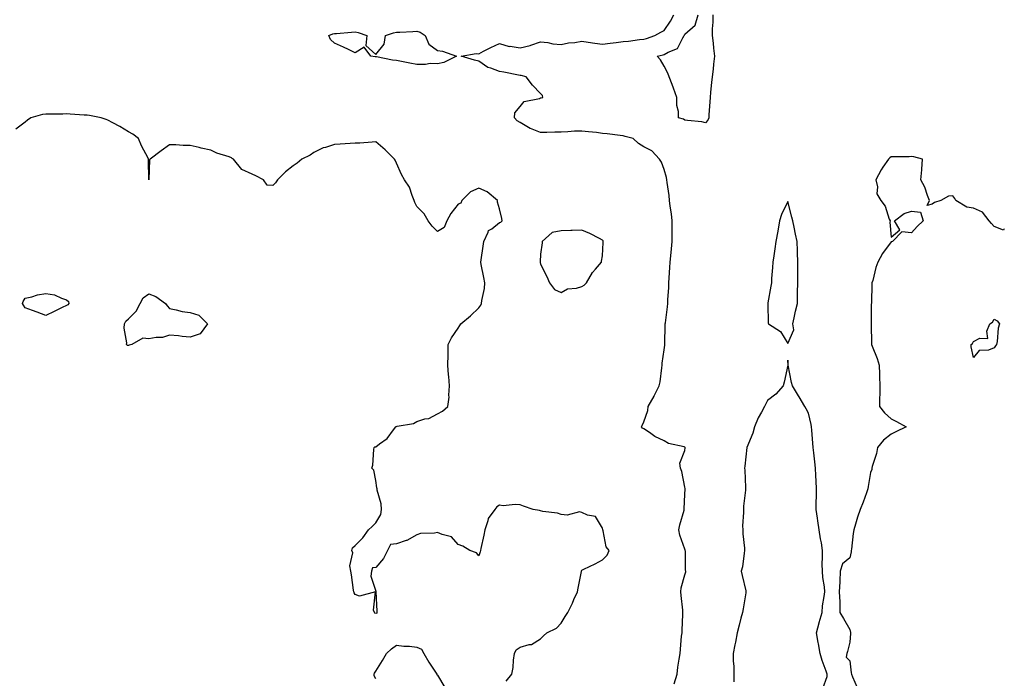
# Model space of a CAD drawing. Units: inches. Extents: x 928883 to 931523, y 7266218 to 7268858.
# Drawn here: x 931045 to 931523, y 7267540 to 7267860 of the extents above; entities that cross this region are included whole.
import ezdxf

# ---------------------------------------------------------------- set-up
doc = ezdxf.new("R2010")
doc.units = ezdxf.units.IN
doc.header["$MEASUREMENT"] = 0
doc.layers.add('Contour_92887266', color=7, linetype='Continuous', true_color=0x9ddbbf)

msp = doc.modelspace()

# ---------------------------------------------------------------- linework, layer by layer
at = {"layer": 'Contour_92887266'}
for points in [[(931362.78, 7267537.19, 3233), (931364.25, 7267541.92, 3233), (931364.61, 7267545.36, 3233), (931365.33, 7267549.21, 3233), (931365.67, 7267551.92, 3233), (931365.96, 7267554.01, 3233), (931366.46, 7267560.33, 3233), (931366.66, 7267561.92, 3233), (931366.72, 7267563.25, 3233), (931367.04, 7267570.91, 3233), (931367.09, 7267571.92, 3233), (931367.01, 7267572.96, 3233), (931366.17, 7267580.05, 3233), (931366.04, 7267581.92, 3233), (931366.21, 7267583.76, 3233), (931368.05, 7267590.14, 3233), (931368.44, 7267591.54, 3233), (931368.46, 7267591.92, 3233), (931368.38, 7267592.25, 3233), (931368.26, 7267601.71, 3233), (931368.23, 7267601.92, 3233), (931368.2, 7267602.07, 3233), (931368.05, 7267602.6, 3233), (931365.56, 7267609.43, 3233), (931365.13, 7267611.92, 3233), (931365.56, 7267614.41, 3233), (931367.65, 7267621.53, 3233), (931367.74, 7267621.92, 3233), (931367.74, 7267622.23, 3233), (931368.05, 7267629.16, 3233), (931368.12, 7267631.85, 3233), (931368.12, 7267631.92, 3233), (931368.11, 7267631.99, 3233), (931368.05, 7267632.63, 3233), (931366.49, 7267640.36, 3233), (931365.96, 7267641.92, 3233), (931365.62, 7267644.34, 3233), (931368.05, 7267650.56, 3233), (931368.19, 7267651.78, 3233), (931368.2, 7267651.92, 3233), (931368.15, 7267652.02, 3233), (931368.05, 7267652.15, 3233), (931367.68, 7267652.29, 3233), (931360.04, 7267653.91, 3233), (931358.05, 7267655.12, 3233), (931353.42, 7267657.29, 3233), (931350.79, 7267659.18, 3233), (931348.05, 7267660.99, 3233), (931347.54, 7267661.41, 3233), (931347.01, 7267661.92, 3233), (931347.34, 7267662.63, 3233), (931348.05, 7267664.44, 3233), (931349.99, 7267669.98, 3233), (931350.26, 7267671.92, 3233), (931353.09, 7267676.88, 3233), (931353.16, 7267677.03, 3233), (931355.58, 7267681.92, 3233), (931356.11, 7267683.86, 3233), (931356.8, 7267690.67, 3233), (931357.06, 7267691.92, 3233), (931357.07, 7267692.9, 3233), (931358.05, 7267699.37, 3233), (931358.33, 7267701.64, 3233), (931358.35, 7267701.92, 3233), (931358.36, 7267702.23, 3233), (931358.5, 7267711.47, 3233), (931358.52, 7267711.92, 3233), (931358.57, 7267712.45, 3233), (931359.67, 7267720.3, 3233), (931359.82, 7267721.92, 3233), (931359.79, 7267723.66, 3233), (931360.31, 7267729.66, 3233), (931360.28, 7267731.92, 3233), (931360.39, 7267734.26, 3233), (931360.72, 7267739.25, 3233), (931360.85, 7267741.92, 3233), (931361.17, 7267745.04, 3233), (931361.51, 7267748.46, 3233), (931361.87, 7267751.92, 3233), (931361.87, 7267755.75, 3233), (931361.84, 7267758.13, 3233), (931361.84, 7267761.92, 3233), (931361.57, 7267765.44, 3233), (931360.89, 7267769.08, 3233), (931360.62, 7267771.92, 3233), (931360.42, 7267774.29, 3233), (931359.36, 7267780.6, 3233), (931359.24, 7267781.92, 3233), (931359.08, 7267782.95, 3233), (931358.05, 7267786.82, 3233), (931356.62, 7267790.49, 3233), (931355.71, 7267791.92, 3233), (931352.02, 7267795.89, 3233), (931348.05, 7267797.87, 3233), (931345.61, 7267799.48, 3233), (931342.94, 7267801.92, 3233), (931339.11, 7267802.98, 3233), (931338.05, 7267803.18, 3233), (931336.61, 7267803.36, 3233), (931330.28, 7267804.15, 3233), (931328.05, 7267804.44, 3233), (931325.17, 7267804.8, 3233), (931321.26, 7267805.12, 3233), (931318.05, 7267805.57, 3233), (931314.5, 7267805.46, 3233), (931311.28, 7267805.15, 3233), (931308.05, 7267805.05, 3233), (931304.94, 7267805.03, 3233), (931300.98, 7267804.86, 3233), (931298.05, 7267804.84, 3233), (931293.14, 7267806.83, 3233), (931293, 7267806.87, 3233), (931288.05, 7267809.68, 3233), (931286.73, 7267810.6, 3233), (931285.35, 7267811.92, 3233), (931285.61, 7267814.36, 3233), (931288.05, 7267817.53, 3233), (931290.1, 7267819.87, 3233), (931297.52, 7267821.39, 3233), (931298.05, 7267821.63, 3233), (931298.3, 7267821.67, 3233), (931299.18, 7267821.92, 3233), (931298.93, 7267822.8, 3233), (931298.05, 7267823.77, 3233), (931294.04, 7267827.91, 3233), (931291.01, 7267831.92, 3233), (931288.62, 7267832.49, 3233), (931288.05, 7267832.56, 3233), (931287.27, 7267832.7, 3233), (931280.26, 7267834.13, 3233), (931278.05, 7267834.5, 3233), (931273.9, 7267836.06, 3233), (931272.46, 7267836.33, 3233), (931268.05, 7267839.46, 3233), (931266.02, 7267839.89, 3233), (931259.51, 7267841.92, 3233), (931266.81, 7267843.16, 3233), (931268.05, 7267843.08, 3233), (931270.4, 7267844.27, 3233), (931273.88, 7267846.1, 3233), (931278.05, 7267848.07, 3233), (931282.81, 7267846.68, 3233), (931283.26, 7267846.71, 3233), (931288.05, 7267845.93, 3233), (931292.97, 7267847.01, 3233), (931293.31, 7267847.18, 3233), (931298.05, 7267848.89, 3233), (931301.48, 7267848.49, 3233), (931303.98, 7267847.86, 3233), (931308.05, 7267847.51, 3233), (931311.64, 7267848.33, 3233), (931314.68, 7267848.55, 3233), (931318.05, 7267849.15, 3233), (931321.19, 7267848.78, 3233), (931324.28, 7267848.15, 3233), (931328.05, 7267847.79, 3233), (931331.71, 7267848.27, 3233), (931334.69, 7267848.55, 3233), (931338.05, 7267848.96, 3233), (931340.71, 7267849.26, 3233), (931346.04, 7267849.92, 3233), (931348.05, 7267850.14, 3233), (931349.47, 7267850.5, 3233), (931353.52, 7267851.92, 3233), (931356.41, 7267853.56, 3233), (931358.05, 7267854.29, 3233), (931361.13, 7267858.84, 3233), (931362.73, 7267861.92, 3233)], [(931381.66, 7267861.92, 3232), (931381.63, 7267858.34, 3232), (931381.28, 7267855.15, 3232), (931381.25, 7267851.92, 3232), (931381.71, 7267848.27, 3232), (931381.96, 7267845.84, 3232), (931382.48, 7267841.92, 3232), (931381.94, 7267838.03, 3232), (931381.72, 7267835.59, 3232), (931381.25, 7267831.92, 3232), (931380.89, 7267829.08, 3232), (931380.51, 7267824.38, 3232), (931380.22, 7267821.92, 3232), (931380.2, 7267819.76, 3232), (931379.6, 7267813.46, 3232), (931379.58, 7267811.92, 3232), (931379.15, 7267810.82, 3232), (931378.05, 7267809.55, 3232), (931376.25, 7267810.11, 3232), (931369.34, 7267810.63, 3232), (931368.05, 7267810.91, 3232), (931367.42, 7267811.29, 3232), (931364.89, 7267811.92, 3232), (931364.99, 7267814.99, 3232), (931364.11, 7267817.97, 3232), (931364.17, 7267821.92, 3232), (931362.49, 7267826.36, 3232), (931361.81, 7267828.16, 3232), (931360.38, 7267831.92, 3232), (931359.76, 7267833.64, 3232), (931358.05, 7267837.05, 3232), (931356.2, 7267840.07, 3232), (931354.61, 7267841.92, 3232), (931357.49, 7267842.48, 3232), (931358.05, 7267842.64, 3232), (931359.91, 7267843.78, 3232), (931364.38, 7267845.58, 3232), (931366.99, 7267850.87, 3232), (931367.71, 7267851.92, 3232), (931367.84, 7267852.13, 3232), (931368.05, 7267852.56, 3232), (931373.01, 7267856.96, 3232), (931374.48, 7267861.92, 3232)], [(931281.4, 7267538.56, 3234), (931284, 7267541.92, 3234), (931284.74, 7267545.23, 3234), (931284.93, 7267548.8, 3234), (931285.45, 7267551.92, 3234), (931286.2, 7267553.77, 3234), (931288.05, 7267555.01, 3234), (931292.41, 7267556.28, 3234), (931293.67, 7267556.3, 3234), (931298.05, 7267559.05, 3234), (931299.51, 7267560.46, 3234), (931301, 7267561.92, 3234), (931305.76, 7267564.21, 3234), (931308.05, 7267566.7, 3234), (931310.02, 7267569.95, 3234), (931311.23, 7267571.92, 3234), (931313.53, 7267576.44, 3234), (931314.22, 7267578.09, 3234), (931315.95, 7267581.92, 3234), (931316.27, 7267583.71, 3234), (931317.9, 7267591.77, 3234), (931317.93, 7267591.92, 3234), (931317.95, 7267592.02, 3234), (931318.05, 7267592.43, 3234), (931319.05, 7267592.92, 3234), (931324.48, 7267595.49, 3234), (931328.05, 7267597.4, 3234), (931330.28, 7267599.69, 3234), (931331.29, 7267601.92, 3234), (931329.92, 7267603.8, 3234), (931328.39, 7267611.58, 3234), (931328.26, 7267611.92, 3234), (931328.21, 7267612.09, 3234), (931328.05, 7267612.83, 3234), (931324.63, 7267618.5, 3234), (931320.82, 7267619.15, 3234), (931318.05, 7267620.45, 3234), (931316.87, 7267620.74, 3234), (931310.88, 7267619.09, 3234), (931308.05, 7267619.39, 3234), (931306.24, 7267620.11, 3234), (931299.04, 7267620.93, 3234), (931298.05, 7267621.2, 3234), (931297.42, 7267621.3, 3234), (931294.41, 7267621.92, 3234), (931289.68, 7267623.55, 3234), (931288.05, 7267624.09, 3234), (931285.62, 7267624.35, 3234), (931279.83, 7267623.71, 3234), (931278.05, 7267624.01, 3234), (931276.77, 7267623.2, 3234), (931275.75, 7267621.92, 3234), (931272.52, 7267617.45, 3234), (931272.44, 7267616.31, 3234), (931271.03, 7267611.92, 3234), (931270.53, 7267609.44, 3234), (931269.07, 7267602.95, 3234), (931268.86, 7267601.92, 3234), (931268.66, 7267601.31, 3234), (931268.05, 7267599.42, 3234), (931266.88, 7267600.75, 3234), (931263.72, 7267601.92, 3234), (931260.25, 7267604.12, 3234), (931258.05, 7267604.86, 3234), (931254.76, 7267608.63, 3234), (931250.26, 7267609.71, 3234), (931248.05, 7267610.74, 3234), (931246.55, 7267610.42, 3234), (931239.75, 7267610.21, 3234), (931238.05, 7267609.63, 3234), (931233.17, 7267606.8, 3234), (931232.89, 7267606.76, 3234), (931228.05, 7267605.15, 3234), (931225.17, 7267604.79, 3234), (931223.73, 7267601.92, 3234), (931221.84, 7267598.13, 3234), (931218.05, 7267593.66, 3234), (931216.5, 7267593.47, 3234), (931216.03, 7267591.92, 3234), (931215.6, 7267589.47, 3234), (931218.05, 7267582.2, 3234), (931218.09, 7267581.96, 3234), (931218.09, 7267581.92, 3234), (931218.09, 7267581.88, 3234), (931218.64, 7267572.51, 3234), (931218.6, 7267571.92, 3234), (931218.51, 7267571.46, 3234), (931218.05, 7267571.32, 3234), (931217.69, 7267571.56, 3234), (931217.52, 7267571.92, 3234), (931216.96, 7267573.01, 3234), (931217.96, 7267581.83, 3234), (931210.15, 7267579.81, 3234), (931208.05, 7267580.65, 3234), (931207.61, 7267581.48, 3234), (931207.47, 7267581.92, 3234), (931207.34, 7267582.63, 3234), (931206.29, 7267590.16, 3234), (931205.91, 7267591.92, 3234), (931205.53, 7267594.44, 3234), (931206.91, 7267600.78, 3234), (931206.49, 7267601.92, 3234), (931206.73, 7267603.24, 3234), (931208.05, 7267604.42, 3234), (931211.83, 7267608.13, 3234), (931214.46, 7267611.92, 3234), (931216.34, 7267613.64, 3234), (931218.05, 7267615.41, 3234), (931220.5, 7267619.48, 3234), (931220.86, 7267621.92, 3234), (931220.75, 7267624.63, 3234), (931218.78, 7267631.2, 3234), (931218.72, 7267631.92, 3234), (931218.58, 7267632.45, 3234), (931218.05, 7267635.96, 3234), (931217.07, 7267640.93, 3234), (931216.22, 7267641.92, 3234), (931216.59, 7267643.38, 3234), (931217.18, 7267651.05, 3234), (931217.34, 7267651.92, 3234), (931217.63, 7267652.33, 3234), (931218.05, 7267652.35, 3234), (931219.8, 7267653.68, 3234), (931223.66, 7267656.3, 3234), (931226.73, 7267660.59, 3234), (931227.76, 7267661.92, 3234), (931227.89, 7267662.08, 3234), (931228.05, 7267662.13, 3234), (931228.38, 7267662.25, 3234), (931236.42, 7267663.55, 3234), (931238.05, 7267664.54, 3234), (931241.93, 7267665.8, 3234), (931243.87, 7267666.1, 3234), (931248.05, 7267668.37, 3234), (931250.4, 7267669.57, 3234), (931253, 7267671.92, 3234), (931253.61, 7267676.36, 3234), (931253.47, 7267677.35, 3234), (931253.88, 7267681.92, 3234), (931253.47, 7267686.49, 3234), (931253.39, 7267687.26, 3234), (931252.99, 7267691.92, 3234), (931253.11, 7267696.86, 3234), (931253.12, 7267696.99, 3234), (931253.26, 7267701.92, 3234), (931254.82, 7267705.15, 3234), (931258.05, 7267709.83, 3234), (931258.83, 7267711.14, 3234), (931259.4, 7267711.92, 3234), (931264.09, 7267715.88, 3234), (931268.05, 7267719.75, 3234), (931268.97, 7267720.99, 3234), (931269.34, 7267721.92, 3234), (931269.45, 7267723.32, 3234), (931270.79, 7267729.18, 3234), (931270.95, 7267731.92, 3234), (931270.55, 7267734.42, 3234), (931269.25, 7267740.72, 3234), (931269.04, 7267741.92, 3234), (931269.14, 7267743.01, 3234), (931270.23, 7267749.74, 3234), (931270.42, 7267751.92, 3234), (931272.62, 7267756.48, 3234), (931272.76, 7267757.21, 3234), (931274.3, 7267758.17, 3234), (931278.05, 7267761.1, 3234), (931278.67, 7267761.3, 3234), (931279.31, 7267761.92, 3234), (931279.29, 7267763.16, 3234), (931278.05, 7267767.79, 3234), (931277.13, 7267771, 3234), (931277.11, 7267771.92, 3234), (931272.17, 7267776.04, 3234), (931268.05, 7267777.82, 3234), (931263.95, 7267776.02, 3234), (931259.88, 7267771.92, 3234), (931259.37, 7267770.6, 3234), (931258.05, 7267769.99, 3234), (931254.41, 7267765.56, 3234), (931252.53, 7267761.92, 3234), (931251.19, 7267758.78, 3234), (931248.05, 7267756.77, 3234), (931245.46, 7267759.32, 3234), (931243.52, 7267761.92, 3234), (931241.54, 7267765.41, 3234), (931238.05, 7267768.87, 3234), (931237.02, 7267770.89, 3234), (931236.73, 7267771.92, 3234), (931235.7, 7267774.26, 3234), (931234.4, 7267778.27, 3234), (931232.01, 7267781.92, 3234), (931230.61, 7267784.48, 3234), (931228.05, 7267790.05, 3234), (931227.51, 7267791.37, 3234), (931227.15, 7267791.92, 3234), (931222.59, 7267796.46, 3234), (931218.05, 7267800.26, 3234), (931216.33, 7267800.2, 3234), (931210.3, 7267799.67, 3234), (931208.05, 7267799.61, 3234), (931205.61, 7267799.48, 3234), (931200.82, 7267799.15, 3234), (931198.05, 7267799.02, 3234), (931193.75, 7267797.61, 3234), (931192.57, 7267797.4, 3234), (931188.05, 7267795.13, 3234), (931186.18, 7267793.79, 3234), (931182.16, 7267791.92, 3234), (931179.91, 7267790.05, 3234), (931178.05, 7267788.73, 3234), (931174.28, 7267785.7, 3234), (931170.42, 7267781.92, 3234), (931169.5, 7267780.47, 3234), (931168.05, 7267779.2, 3234), (931165.42, 7267779.29, 3234), (931163.58, 7267781.92, 3234), (931159.95, 7267783.82, 3234), (931158.05, 7267784.59, 3234), (931153.06, 7267786.94, 3234), (931149.05, 7267791.92, 3234), (931148.41, 7267792.27, 3234), (931148.05, 7267792.63, 3234), (931146.91, 7267793.06, 3234), (931141.03, 7267794.9, 3234), (931138.05, 7267796.25, 3234), (931133.38, 7267797.25, 3234), (931132.44, 7267797.54, 3234), (931128.05, 7267798.59, 3234), (931124.65, 7267798.52, 3234), (931121.03, 7267798.93, 3234), (931118.05, 7267798.9, 3234), (931113.94, 7267796.03, 3234), (931108.56, 7267791.92, 3234), (931108.35, 7267791.62, 3234), (931108.05, 7267781.92, 3234), (931107.82, 7267791.7, 3234), (931107.81, 7267791.92, 3234), (931107.59, 7267792.38, 3234), (931104.44, 7267798.31, 3234), (931102.92, 7267801.92, 3234), (931100.13, 7267804.01, 3234), (931098.05, 7267805.1, 3234), (931093.86, 7267807.73, 3234), (931090.46, 7267809.51, 3234), (931088.05, 7267810.84, 3234), (931087.27, 7267811.15, 3234), (931084.84, 7267811.92, 3234), (931079.23, 7267813.09, 3234), (931078.05, 7267813.25, 3234), (931076.62, 7267813.35, 3234), (931069.85, 7267813.72, 3234), (931068.05, 7267813.84, 3234), (931066.17, 7267813.8, 3234), (931059.92, 7267813.8, 3234), (931058.05, 7267813.76, 3234), (931056.31, 7267813.67, 3234), (931050.73, 7267811.92, 3234), (931049.13, 7267810.84, 3234), (931048.05, 7267809.88, 3234), (931043.48, 7267806.49, 3234)], [(931523, 7267758.03, 3233), (931522.55, 7267757.42, 3233), (931518.05, 7267759.3, 3233), (931516.8, 7267760.67, 3233), (931515.63, 7267761.92, 3233), (931512.38, 7267766.25, 3233), (931508.05, 7267768.1, 3233), (931504.78, 7267768.65, 3233), (931499.54, 7267771.92, 3233), (931498.96, 7267772.84, 3233), (931498.05, 7267774.06, 3233), (931495.96, 7267774.01, 3233), (931492.24, 7267771.92, 3233), (931489.09, 7267770.88, 3233), (931488.05, 7267770.13, 3233), (931485.59, 7267769.46, 3233), (931486.67, 7267771.92, 3233), (931485.74, 7267774.23, 3233), (931484.41, 7267778.29, 3233), (931482.53, 7267781.92, 3233), (931482.92, 7267786.79, 3233), (931482.96, 7267787.01, 3233), (931483.25, 7267791.92, 3233), (931479.16, 7267793.03, 3233), (931478.05, 7267793.19, 3233), (931476.89, 7267793.07, 3233), (931469.22, 7267793.08, 3233), (931468.05, 7267792.98, 3233), (931467.44, 7267792.53, 3233), (931466.75, 7267791.92, 3233), (931464.11, 7267787.98, 3233), (931463.24, 7267786.73, 3233), (931460.63, 7267781.92, 3233), (931461.44, 7267778.52, 3233), (931461.23, 7267775.09, 3233), (931463.02, 7267771.92, 3233), (931465.24, 7267769.11, 3233), (931467.16, 7267762.81, 3233), (931467.56, 7267761.92, 3233), (931467.52, 7267761.39, 3233), (931468.05, 7267754.05, 3233), (931472.35, 7267757.61, 3233), (931469.77, 7267761.92, 3233), (931474.43, 7267765.53, 3233), (931478.05, 7267766.71, 3233), (931482.29, 7267766.16, 3233), (931483.61, 7267761.92, 3233), (931480.8, 7267759.18, 3233), (931478.05, 7267756.08, 3233), (931473.27, 7267756.7, 3233), (931468.78, 7267751.92, 3233), (931468.21, 7267751.76, 3233), (931468.05, 7267751.71, 3233), (931463.88, 7267746.09, 3233), (931461.71, 7267741.92, 3233), (931460.69, 7267739.28, 3233), (931459.16, 7267733.03, 3233), (931458.81, 7267731.92, 3233), (931458.77, 7267731.2, 3233), (931458.51, 7267722.38, 3233), (931458.49, 7267721.92, 3233), (931458.48, 7267721.49, 3233), (931458.35, 7267712.22, 3233), (931458.35, 7267711.92, 3233), (931458.37, 7267711.6, 3233), (931458.49, 7267702.36, 3233), (931458.53, 7267701.92, 3233), (931458.82, 7267701.16, 3233), (931461.24, 7267695.11, 3233), (931462.33, 7267691.92, 3233), (931462.42, 7267687.55, 3233), (931462.51, 7267686.38, 3233), (931462.6, 7267681.92, 3233), (931462.56, 7267677.41, 3233), (931462.46, 7267676.32, 3233), (931462.42, 7267671.92, 3233), (931464.88, 7267668.76, 3233), (931468.05, 7267665.83, 3233), (931470.71, 7267664.58, 3233), (931475.32, 7267661.92, 3233), (931470.44, 7267659.53, 3233), (931468.05, 7267658.5, 3233), (931464.47, 7267655.5, 3233), (931461.47, 7267651.92, 3233), (931461.01, 7267648.96, 3233), (931458.9, 7267642.77, 3233), (931458.72, 7267641.92, 3233), (931458.7, 7267641.27, 3233), (931458.05, 7267639.79, 3233), (931456.92, 7267633.04, 3233), (931456.85, 7267631.92, 3233), (931456.12, 7267629.99, 3233), (931454.49, 7267625.48, 3233), (931453.06, 7267621.92, 3233), (931451.76, 7267618.21, 3233), (931450.88, 7267614.75, 3233), (931450.02, 7267611.92, 3233), (931449.75, 7267610.21, 3233), (931448.8, 7267602.67, 3233), (931448.69, 7267601.92, 3233), (931448.66, 7267601.31, 3233), (931448.05, 7267598.47, 3233), (931444.51, 7267595.46, 3233), (931443.34, 7267591.92, 3233), (931443.15, 7267587.02, 3233), (931443.2, 7267586.77, 3233), (931442.87, 7267581.92, 3233), (931443.2, 7267577.07, 3233), (931443.14, 7267576.83, 3233), (931443.26, 7267571.92, 3233), (931445.01, 7267568.88, 3233), (931448.05, 7267563.61, 3233), (931448.33, 7267562.2, 3233), (931448.38, 7267561.92, 3233), (931448.34, 7267561.63, 3233), (931448.05, 7267557.5, 3233), (931446.97, 7267553, 3233), (931446.59, 7267551.92, 3233), (931446.35, 7267550.21, 3233), (931448.05, 7267548.38, 3233), (931448.73, 7267542.6, 3233), (931448.88, 7267541.92, 3233), (931449.42, 7267540.55, 3233), (931451.61, 7267535.48, 3233)], [(931434.97, 7267535, 3233), (931436.98, 7267540.86, 3233), (931437.08, 7267541.92, 3233), (931436.61, 7267543.36, 3233), (931434.61, 7267548.48, 3233), (931433.72, 7267551.92, 3233), (931432.83, 7267556.7, 3233), (931432.75, 7267557.22, 3233), (931431.95, 7267561.92, 3233), (931433.13, 7267566.84, 3233), (931433.21, 7267567.08, 3233), (931434.57, 7267571.92, 3233), (931434.85, 7267575.12, 3233), (931435.68, 7267579.56, 3233), (931435.94, 7267581.92, 3233), (931435.69, 7267584.27, 3233), (931435, 7267588.86, 3233), (931434.72, 7267591.92, 3233), (931434.71, 7267595.26, 3233), (931434.87, 7267598.74, 3233), (931434.86, 7267601.92, 3233), (931434.26, 7267605.72, 3233), (931433.8, 7267607.67, 3233), (931433.24, 7267611.92, 3233), (931432.47, 7267616.34, 3233), (931432.38, 7267617.59, 3233), (931431.74, 7267621.92, 3233), (931431.7, 7267625.57, 3233), (931431.92, 7267628.05, 3233), (931431.88, 7267631.92, 3233), (931431.71, 7267635.57, 3233), (931431.56, 7267638.41, 3233), (931431.39, 7267641.92, 3233), (931431.11, 7267644.98, 3233), (931430.56, 7267649.41, 3233), (931430.32, 7267651.92, 3233), (931430.12, 7267653.99, 3233), (931429.56, 7267660.41, 3233), (931429.43, 7267661.92, 3233), (931429.23, 7267663.1, 3233), (931428.05, 7267668.57, 3233), (931426.86, 7267670.73, 3233), (931426.28, 7267671.92, 3233), (931423.46, 7267676.5, 3233), (931423.15, 7267677.02, 3233), (931420.19, 7267681.92, 3233), (931419.69, 7267683.55, 3233), (931418.11, 7267691.86, 3233), (931418.09, 7267691.92, 3233), (931418.12, 7267691.99, 3233), (931418.05, 7267694.42, 3233), (931417.99, 7267691.98, 3233), (931418, 7267691.92, 3233), (931417.98, 7267691.85, 3233), (931416.27, 7267683.71, 3233), (931415.72, 7267681.92, 3233), (931412.19, 7267677.78, 3233), (931408.05, 7267674.8, 3233), (931407.08, 7267672.9, 3233), (931406.72, 7267671.92, 3233), (931405.18, 7267669.05, 3233), (931403.58, 7267666.38, 3233), (931401.78, 7267661.92, 3233), (931401.03, 7267658.94, 3233), (931398.05, 7267651.97, 3233), (931398.04, 7267651.92, 3233), (931398.03, 7267651.9, 3233), (931397.1, 7267642.88, 3233), (931396.97, 7267641.92, 3233), (931397.04, 7267640.91, 3233), (931397.38, 7267632.59, 3233), (931397.42, 7267631.92, 3233), (931397.39, 7267631.26, 3233), (931396.49, 7267623.47, 3233), (931396.42, 7267621.92, 3233), (931396.46, 7267620.33, 3233), (931396.06, 7267613.9, 3233), (931396.11, 7267611.92, 3233), (931396.18, 7267610.05, 3233), (931396.94, 7267603.03, 3233), (931396.99, 7267601.92, 3233), (931396.72, 7267600.59, 3233), (931395.92, 7267594.05, 3233), (931395.4, 7267591.92, 3233), (931395.89, 7267589.76, 3233), (931397.53, 7267582.44, 3233), (931397.65, 7267581.92, 3233), (931397.57, 7267581.43, 3233), (931396.28, 7267573.69, 3233), (931395.96, 7267571.92, 3233), (931395.24, 7267569.11, 3233), (931394.31, 7267565.65, 3233), (931393.37, 7267561.92, 3233), (931392.52, 7267557.45, 3233), (931392.29, 7267556.16, 3233), (931391.5, 7267551.92, 3233), (931391.53, 7267548.44, 3233), (931391.81, 7267545.68, 3233), (931391.83, 7267541.92, 3233), (931391.82, 7267538.15, 3233)], [(931218.05, 7267539.7, 3234), (931217.3, 7267541.17, 3234), (931217.21, 7267541.92, 3234), (931217.52, 7267542.46, 3234), (931218.05, 7267543.37, 3234), (931221.36, 7267548.62, 3234), (931223.33, 7267551.92, 3234), (931225.67, 7267554.29, 3234), (931228.05, 7267556.08, 3234), (931231.64, 7267555.51, 3234), (931234.51, 7267555.46, 3234), (931238.05, 7267555, 3234), (931240.18, 7267554.05, 3234), (931241.4, 7267551.92, 3234), (931243.82, 7267547.69, 3234), (931247.1, 7267542.87, 3234), (931247.72, 7267541.92, 3234), (931247.76, 7267541.64, 3234), (931248.05, 7267541.43, 3234), (931251.64, 7267535.51, 3234)]]:
    msp.add_polyline3d(points, dxfattribs=at)
for points in [[(931248.05, 7267838.18, 3233), (931244.4, 7267838.28, 3233), (931242.18, 7267837.79, 3233), (931238.05, 7267837.86, 3233), (931234.61, 7267838.47, 3233), (931230.61, 7267839.36, 3233), (931228.05, 7267839.85, 3233), (931226.16, 7267840.03, 3233), (931218.39, 7267841.58, 3233), (931218.05, 7267841.62, 3233), (931217.74, 7267841.61, 3233), (931215.66, 7267841.92, 3233), (931212.39, 7267846.26, 3233), (931208.05, 7267843.54, 3233), (931204.89, 7267845.08, 3233), (931202.47, 7267846.34, 3233), (931198.05, 7267848.21, 3233), (931196.06, 7267849.93, 3233), (931195.29, 7267851.92, 3233), (931197.26, 7267852.7, 3233), (931198.05, 7267852.93, 3233), (931199.09, 7267852.96, 3233), (931206.34, 7267853.63, 3233), (931208.05, 7267853.69, 3233), (931209.56, 7267853.43, 3233), (931213.76, 7267851.92, 3233), (931213.24, 7267847.11, 3233), (931218.05, 7267842.67, 3233), (931222.18, 7267847.79, 3233), (931222.84, 7267851.92, 3233), (931226.72, 7267853.25, 3233), (931228.05, 7267853.52, 3233), (931229.72, 7267853.59, 3233), (931236.05, 7267853.92, 3233), (931238.05, 7267854, 3233), (931239.65, 7267853.52, 3233), (931242.06, 7267851.92, 3233), (931243.79, 7267847.66, 3233), (931248.05, 7267844.63, 3233), (931250.41, 7267844.28, 3233), (931257.26, 7267841.92, 3233), (931251.1, 7267838.87, 3233)], [(931418.05, 7267702.38, 3233), (931420.89, 7267709.08, 3233), (931420.34, 7267711.92, 3233), (931421.04, 7267714.92, 3233), (931421.77, 7267718.2, 3233), (931422.66, 7267721.92, 3233), (931422.74, 7267726.61, 3233), (931422.7, 7267727.27, 3233), (931422.78, 7267731.92, 3233), (931422.76, 7267736.63, 3233), (931422.76, 7267741.92, 3233), (931422.68, 7267746.55, 3233), (931422.59, 7267747.38, 3233), (931422.49, 7267751.92, 3233), (931421.64, 7267755.51, 3233), (931421.12, 7267758.85, 3233), (931420.48, 7267761.92, 3233), (931419.87, 7267763.74, 3233), (931418.05, 7267771.3, 3233), (931414.87, 7267765.1, 3233), (931414, 7267761.92, 3233), (931413.05, 7267756.92, 3233), (931412.2, 7267751.92, 3233), (931411.66, 7267748.32, 3233), (931411.17, 7267745.04, 3233), (931410.68, 7267741.92, 3233), (931410.58, 7267739.39, 3233), (931410.09, 7267733.96, 3233), (931409.99, 7267731.92, 3233), (931409.75, 7267730.22, 3233), (931408.25, 7267722.12, 3233), (931408.21, 7267721.92, 3233), (931408.27, 7267721.71, 3233), (931408.46, 7267712.34, 3233), (931408.66, 7267711.92, 3233), (931414.36, 7267708.23, 3233)], [(931318.05, 7267730.14, 3234), (931319.22, 7267730.75, 3234), (931320.29, 7267731.92, 3234), (931323.14, 7267736.83, 3234), (931324.59, 7267738.46, 3234), (931327.58, 7267741.92, 3234), (931327.61, 7267742.36, 3234), (931328.05, 7267745.03, 3234), (931328.43, 7267751.54, 3234), (931328.45, 7267751.92, 3234), (931328.34, 7267752.2, 3234), (931328.05, 7267752.64, 3234), (931326.63, 7267753.34, 3234), (931321.96, 7267755.83, 3234), (931318.05, 7267757.44, 3234), (931313.4, 7267757.27, 3234), (931312.66, 7267757.31, 3234), (931308.05, 7267757.07, 3234), (931303.59, 7267756.38, 3234), (931298.79, 7267751.92, 3234), (931298.74, 7267751.24, 3234), (931298.05, 7267745.81, 3234), (931297.85, 7267742.12, 3234), (931297.87, 7267741.92, 3234), (931297.88, 7267741.74, 3234), (931298.05, 7267740.94, 3234), (931301.02, 7267734.89, 3234), (931302.31, 7267731.92, 3234), (931304.71, 7267728.57, 3234), (931308.05, 7267727.14, 3234), (931311.04, 7267728.93, 3234), (931315.46, 7267729.33, 3234)], [(931068.05, 7267720.83, 3234), (931065.96, 7267719.83, 3234), (931062.04, 7267717.94, 3234), (931058.05, 7267716.06, 3234), (931053.79, 7267717.66, 3234), (931051.47, 7267718.5, 3234), (931048.05, 7267719.77, 3234), (931047.12, 7267720.98, 3234), (931046.62, 7267721.92, 3234), (931047.07, 7267722.9, 3234), (931048.05, 7267724.39, 3234), (931051.22, 7267725.08, 3234), (931053.94, 7267726.02, 3234), (931058.05, 7267726.68, 3234), (931062.25, 7267726.12, 3234), (931065.6, 7267724.37, 3234), (931068.05, 7267723.7, 3234), (931069, 7267722.87, 3234), (931069.12, 7267721.92, 3234), (931068.74, 7267721.23, 3234)], [(931098.05, 7267701.46, 3234), (931097.67, 7267701.54, 3234), (931097.12, 7267701.92, 3234), (931097.27, 7267702.7, 3234), (931095.97, 7267709.84, 3234), (931096.18, 7267711.92, 3234), (931096.76, 7267713.22, 3234), (931098.05, 7267714.47, 3234), (931101.84, 7267718.13, 3234), (931103.74, 7267721.92, 3234), (931105.3, 7267724.66, 3234), (931108.05, 7267726.59, 3234), (931111.32, 7267725.19, 3234), (931116.04, 7267721.92, 3234), (931116.8, 7267720.67, 3234), (931118.05, 7267719.35, 3234), (931121.19, 7267718.79, 3234), (931124.12, 7267717.99, 3234), (931128.05, 7267717.47, 3234), (931132.27, 7267716.14, 3234), (931136.37, 7267711.92, 3234), (931132.83, 7267707.14, 3234), (931128.05, 7267705.58, 3234), (931124.08, 7267705.88, 3234), (931122.33, 7267706.2, 3234), (931118.05, 7267706.46, 3234), (931114.61, 7267705.36, 3234), (931111.46, 7267705.33, 3234), (931108.05, 7267704.66, 3234), (931105.03, 7267704.95, 3234), (931099.71, 7267701.92, 3234), (931098.38, 7267701.59, 3234)], [(931518.05, 7267700.27, 3233), (931515.37, 7267699.24, 3233), (931510.88, 7267699.09, 3233), (931508.05, 7267695.62, 3233), (931506.98, 7267700.85, 3233), (931506.91, 7267701.92, 3233), (931507.54, 7267702.43, 3233), (931508.05, 7267703.38, 3233), (931511.2, 7267705.06, 3233), (931515.05, 7267704.92, 3233), (931514.48, 7267708.35, 3233), (931516.03, 7267711.92, 3233), (931517.24, 7267712.73, 3233), (931518.05, 7267714.3, 3233), (931519.52, 7267713.39, 3233), (931520.68, 7267711.92, 3233), (931520.03, 7267709.94, 3233), (931519.47, 7267703.34, 3233), (931519.14, 7267701.92, 3233), (931518.7, 7267701.27, 3233)]]:
    msp.add_polyline3d(points, close=True, dxfattribs=at)

doc.saveas('drawing.dxf')
